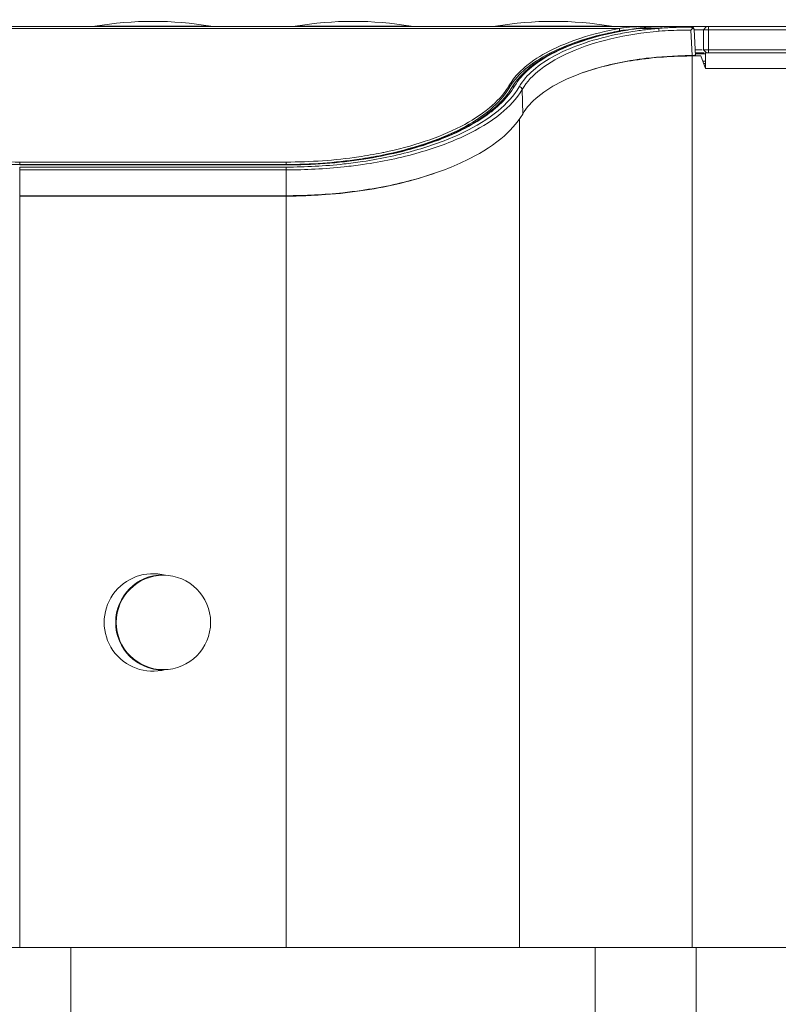
# Model space of a CAD drawing. Units: centimetres. Extents: x -48 to 64, y -18 to 36.
# Drawn here: x 43 to 46, y 18 to 22 of the extents above; entities that cross this region are included whole.
import ezdxf

# ---------------------------------------------------------------- set-up
doc = ezdxf.new("R2010")
doc.units = ezdxf.units.CM
doc.header["$MEASUREMENT"] = 0
doc.layers.add('AXES', color=7, linetype='Continuous')
doc.layers.add('GEOM', color=7, linetype='Continuous')

msp = doc.modelspace()

# ---------------------------------------------------------------- linework, layer by layer
at = {"layer": 'AXES', "lineweight": 9}
for points in [[(43.60964, 22.37215), (43.4268, 22.40377), (43.23988, 22.40377), (43.05704, 22.37215)], [(44.56464, 22.37215), (44.3818, 22.40377), (44.19488, 22.40377), (44.01204, 22.37215)], [(45.51964, 22.37215), (45.3368, 22.40377), (45.14988, 22.40377), (44.96704, 22.37215)], [(45.81431, 22.37087), (45.81431, 22.37087), (40.85237, 22.37087), (40.85237, 22.37087)], [(45.55864, 22.36222), (45.55864, 22.36222), (45.55646, 22.36181), (45.55646, 22.36181)], [(45.55864, 22.3508), (45.55864, 22.3508), (45.55864, 22.36222), (45.55864, 22.36222)], [(45.6505, 22.37054), (45.6458, 22.37043), (45.64111, 22.37028), (45.63642, 22.3701)], [(45.6796, 22.37087), (45.6699, 22.37087), (45.6602, 22.37076), (45.6505, 22.37054)], [(45.6796, 22.36687), (45.6796, 22.36687), (45.6796, 22.37087), (45.6796, 22.37087)], [(45.97334, 22.24587), (45.97334, 22.24587), (45.96834, 22.24587), (45.96834, 22.24587)], [(45.96834, 22.17087), (45.96834, 22.17087), (45.96834, 22.24587), (45.96834, 22.24587)], [(45.9465, 22.23087), (45.9465, 22.23087), (45.90524, 22.23087), (45.90524, 22.23087)], [(45.96834, 22.24087), (45.96834, 22.24087), (45.92015, 22.24087), (45.92015, 22.24087)], [(45.9465, 22.23087), (45.9465, 22.23087), (45.96834, 22.17087), (45.96834, 22.17087)], [(45.02896, 22.08451), (45.03062, 22.08718), (45.03224, 22.08988), (45.03382, 22.0926)], [(44.42487, 21.76937), (44.42818, 21.77005), (44.43149, 21.77073), (44.4348, 21.77142)], [(42.69793, 21.72528), (42.69793, 21.72528), (43.96875, 21.72528), (43.96875, 21.72528)], [(42.69793, 21.56302), (42.69793, 21.56302), (43.96875, 21.56302), (43.96875, 21.56302)]]:
    msp.add_open_spline(points, degree=3, dxfattribs=at)
at = {"layer": 'AXES', "color": 9, "lineweight": 9}
for points in [[(45.55864, 22.36222), (45.55864, 22.36222), (41.10804, 22.36222), (41.10804, 22.36222)], [(43.60964, 22.37215), (43.60964, 22.37215), (43.05704, 22.37215), (43.05704, 22.37215)], [(44.56464, 22.37215), (44.56464, 22.37215), (44.01204, 22.37215), (44.01204, 22.37215)], [(45.51964, 22.37215), (45.51964, 22.37215), (44.96704, 22.37215), (44.96704, 22.37215)], [(45.90524, 22.23087), (45.90524, 22.23087), (45.90524, 17.98087), (45.90524, 17.98087)], [(47.28334, 22.17087), (47.28334, 22.17087), (45.96834, 22.17087), (45.96834, 22.17087)], [(45.03382, 22.08118), (45.03382, 22.08118), (45.03382, 22.0926), (45.03382, 22.0926)], [(45.08223, 21.93149), (45.08223, 21.93149), (45.08223, 17.98087), (45.08223, 17.98087)], [(42.69793, 21.71386), (42.69793, 21.71386), (42.69793, 21.72528), (42.69793, 21.72528)], [(43.96875, 21.71386), (43.96875, 21.71386), (43.96875, 21.72528), (43.96875, 21.72528)], [(42.69793, 21.56302), (42.69793, 21.56302), (42.69793, 17.98087), (42.69793, 17.98087)], [(43.96875, 21.56302), (43.96875, 21.56302), (43.96875, 17.98087), (43.96875, 17.98087)]]:
    msp.add_open_spline(points, degree=3, dxfattribs=at)
at = {"layer": 'AXES', "lineweight": 9}
for points, knots in [([(45.55646, 22.36181), (45.49482, 22.35028), (45.43373, 22.33531), (45.37403, 22.31588), (45.37403, 22.31588), (45.32225, 22.29903), (45.27152, 22.27881), (45.22315, 22.25384), (45.22315, 22.25384), (45.18277, 22.23299), (45.14403, 22.20883), (45.10914, 22.17931), (45.10914, 22.17931), (45.07972, 22.15442), (45.05303, 22.12572), (45.03382, 22.0926)], [0, 0, 0, 0, 0.2, 0.2, 0.2, 0.2, 0.4, 0.4, 0.4, 0.4, 0.6, 0.6, 0.6, 0.6, 1, 1, 1, 1]), ([(45.55864, 22.36222), (45.56472, 22.36335), (45.57084, 22.36433), (45.57697, 22.36517), (45.57697, 22.36517), (45.59667, 22.3679), (45.61655, 22.36933), (45.63642, 22.3701)], [0, 0, 0, 0, 0.3333333, 0.3333333, 0.3333333, 0.3333333, 1, 1, 1, 1]), ([(45.38066, 22.1502), (45.46156, 22.17845), (45.54565, 22.19768), (45.63056, 22.21056), (45.63056, 22.21056), (45.72153, 22.22436), (45.81343, 22.23087), (45.90524, 22.23087)], [0, 0, 0, 0, 0.3333333, 0.3333333, 0.3333333, 0.3333333, 1, 1, 1, 1]), ([(42.69793, 21.72528), (42.58456, 21.72528), (42.47107, 21.73298), (42.35866, 21.74915), (42.35866, 21.74915), (42.25338, 21.7643), (42.14906, 21.78688), (42.04808, 21.81987), (42.04808, 21.81987), (42.00212, 21.83489), (41.95685, 21.85206), (41.91279, 21.87203), (41.91279, 21.87203), (41.8727, 21.89022), (41.83361, 21.91072), (41.79646, 21.93436), (41.79646, 21.93436), (41.76343, 21.95538), (41.73194, 21.97888), (41.70338, 22.00581), (41.70338, 22.00581), (41.67843, 22.02933), (41.65573, 22.05548), (41.63771, 22.08451)], [0, 0, 0, 0, 0.1428571, 0.1428571, 0.1428571, 0.1428571, 0.2857143, 0.2857143, 0.2857143, 0.2857143, 0.4285714, 0.4285714, 0.4285714, 0.4285714, 0.5714286, 0.5714286, 0.5714286, 0.5714286, 0.7142857, 0.7142857, 0.7142857, 0.7142857, 1, 1, 1, 1]), ([(45.02896, 22.08451), (45.005, 22.0459), (44.97288, 22.01241), (44.9377, 21.98323), (44.9377, 21.98323), (44.89603, 21.94866), (44.85006, 21.92013), (44.80219, 21.89541), (44.80219, 21.89541), (44.74728, 21.86706), (44.68987, 21.84374), (44.63128, 21.82407), (44.63128, 21.82407), (44.56693, 21.80246), (44.50117, 21.78526), (44.4348, 21.77142)], [0, 0, 0, 0, 0.2, 0.2, 0.2, 0.2, 0.4, 0.4, 0.4, 0.4, 0.6, 0.6, 0.6, 0.6, 1, 1, 1, 1]), ([(44.42487, 21.76937), (44.38842, 21.76197), (44.35177, 21.7556), (44.31496, 21.75016), (44.31496, 21.75016), (44.20045, 21.73324), (44.08445, 21.72528), (43.96875, 21.72528)], [0, 0, 0, 0, 0.3333333, 0.3333333, 0.3333333, 0.3333333, 1, 1, 1, 1]), ([(44.68611, 21.67485), (44.57557, 21.63556), (44.4605, 21.60892), (44.34428, 21.59109), (44.34428, 21.59109), (44.21993, 21.57202), (44.09427, 21.56302), (43.96875, 21.56302)], [0, 0, 0, 0, 0.3333333, 0.3333333, 0.3333333, 0.3333333, 1, 1, 1, 1]), ([(43.39291, 19.75561), (43.29857, 19.78061), (43.19867, 19.74404), (43.14276, 19.66405), (43.14276, 19.66405), (43.08686, 19.58406), (43.08686, 19.47767), (43.14276, 19.39768), (43.14276, 19.39768), (43.19867, 19.31769), (43.29857, 19.28112), (43.39291, 19.30613)], [0, 0, 0, 0, 0.25, 0.25, 0.25, 0.25, 0.5, 0.5, 0.5, 0.5, 1, 1, 1, 1]), ([(43.38163, 19.75836), (43.25665, 19.75742), (43.15584, 19.65584), (43.15584, 19.53087), (43.15584, 19.53087), (43.15584, 19.40589), (43.25665, 19.30431), (43.38163, 19.30337)], [0, 0, 0, 0, 0.3333333, 0.3333333, 0.3333333, 0.3333333, 1, 1, 1, 1]), ([(43.60834, 19.53087), (43.60834, 19.65513), (43.5076, 19.75587), (43.38334, 19.75587), (43.38334, 19.75587), (43.25907, 19.75587), (43.15834, 19.65513), (43.15834, 19.53087), (43.15834, 19.53087), (43.15834, 19.4066), (43.25907, 19.30587), (43.38334, 19.30587), (43.38334, 19.30587), (43.5076, 19.30587), (43.60834, 19.4066), (43.60834, 19.53086)], [0, 0, 0, 0, 0.2, 0.2, 0.2, 0.2, 0.4, 0.4, 0.4, 0.4, 0.6, 0.6, 0.6, 0.6, 1, 1, 1, 1])]:
    msp.add_open_spline(points, degree=3, knots=knots, dxfattribs=at)
at = {"layer": 'AXES', "color": 3, "lineweight": 9}
for points, knots in [([(45.55864, 22.3508), (45.49917, 22.33975), (45.44021, 22.32551), (45.3825, 22.30718), (45.3825, 22.30718), (45.33205, 22.29116), (45.28254, 22.27201), (45.23513, 22.24849), (45.23513, 22.24849), (45.19522, 22.2287), (45.1568, 22.20582), (45.12166, 22.1781), (45.12166, 22.1781), (45.09193, 22.15466), (45.06456, 22.12776), (45.04347, 22.09656)], [0, 0, 0, 0, 0.2, 0.2, 0.2, 0.2, 0.4, 0.4, 0.4, 0.4, 0.6, 0.6, 0.6, 0.6, 1, 1, 1, 1]), ([(45.56028, 22.35106), (45.56296, 22.35149), (45.56564, 22.35189), (45.56832, 22.35226), (45.56832, 22.35226), (45.57663, 22.35342), (45.58496, 22.35435), (45.59332, 22.35511)], [0, 0, 0, 0, 0.3333333, 0.3333333, 0.3333333, 0.3333333, 1, 1, 1, 1]), ([(45.63504, 22.2128), (45.65713, 22.21582), (45.67927, 22.21845), (45.70146, 22.2207), (45.70146, 22.2207), (45.76914, 22.22755), (45.83723, 22.23087), (45.90524, 22.23087)], [0, 0, 0, 0, 0.3333333, 0.3333333, 0.3333333, 0.3333333, 1, 1, 1, 1]), ([(42.69793, 21.71386), (42.5832, 21.71386), (42.46836, 21.72174), (42.35463, 21.73832), (42.35463, 21.73832), (42.24829, 21.75382), (42.14294, 21.77692), (42.04109, 21.81075), (42.04109, 21.81075), (41.99483, 21.82611), (41.9493, 21.84369), (41.90505, 21.86416), (41.90505, 21.86416), (41.86491, 21.88274), (41.82582, 21.9037), (41.78879, 21.9279), (41.78879, 21.9279), (41.75594, 21.94935), (41.7247, 21.97335), (41.6966, 22.00089), (41.6966, 22.00089), (41.67211, 22.0249), (41.65, 22.05162), (41.63286, 22.08118)], [0, 0, 0, 0, 0.1428571, 0.1428571, 0.1428571, 0.1428571, 0.2857143, 0.2857143, 0.2857143, 0.2857143, 0.4285714, 0.4285714, 0.4285714, 0.4285714, 0.5714286, 0.5714286, 0.5714286, 0.5714286, 0.7142857, 0.7142857, 0.7142857, 0.7142857, 1, 1, 1, 1]), ([(45.03382, 22.08118), (45.01063, 22.0412), (44.97851, 22.00649), (44.9431, 21.97634), (44.9431, 21.97634), (44.90091, 21.94043), (44.85405, 21.91098), (44.80518, 21.88554), (44.80518, 21.88554), (44.74887, 21.85623), (44.68989, 21.83225), (44.62969, 21.81211), (44.62969, 21.81211), (44.5634, 21.78994), (44.49563, 21.77242), (44.42723, 21.75844)], [0, 0, 0, 0, 0.2, 0.2, 0.2, 0.2, 0.4, 0.4, 0.4, 0.4, 0.6, 0.6, 0.6, 0.6, 1, 1, 1, 1]), ([(44.42723, 21.75844), (44.39061, 21.75095), (44.35378, 21.74451), (44.31679, 21.73902), (44.31679, 21.73902), (44.20169, 21.72191), (44.08506, 21.71386), (43.96875, 21.71386)], [0, 0, 0, 0, 0.3333333, 0.3333333, 0.3333333, 0.3333333, 1, 1, 1, 1]), ([(44.32735, 21.59023), (44.29809, 21.58566), (44.26873, 21.58171), (44.2393, 21.57832), (44.2393, 21.57832), (44.14954, 21.56801), (44.05908, 21.56302), (43.96875, 21.56302)], [0, 0, 0, 0, 0.3333333, 0.3333333, 0.3333333, 0.3333333, 1, 1, 1, 1])]:
    msp.add_open_spline(points, degree=3, knots=knots, dxfattribs=at)
for points in [[(45.56028, 22.35106), (45.55973, 22.35098), (45.55918, 22.35089), (45.55864, 22.3508)], [(45.96834, 22.20587), (45.96834, 22.20587), (45.9556, 22.20587), (45.9556, 22.20587)], [(45.03674, 22.08608), (45.03574, 22.08446), (45.03477, 22.08282), (45.03382, 22.08118)], [(45.03877, 22.08936), (45.03808, 22.08827), (45.03741, 22.08718), (45.03674, 22.08608)], [(45.04347, 22.09656), (45.04186, 22.09418), (45.0403, 22.09178), (45.03877, 22.08936)], [(42.69793, 21.71386), (42.69793, 21.71386), (43.96875, 21.71386), (43.96875, 21.71386)]]:
    msp.add_open_spline(points, degree=3, dxfattribs=at)
at = {"layer": 'GEOM', "lineweight": 9}
for points, knots in [([(45.57788, 22.35252), (45.57788, 22.35252), (45.53906, 22.34513), (45.53906, 22.34513), (45.53906, 22.34513), (45.53906, 22.34513), (45.50087, 22.33688), (45.50087, 22.33688), (45.50087, 22.33688), (45.50087, 22.33688), (45.46342, 22.32776), (45.46342, 22.32776), (45.46342, 22.32776), (45.46342, 22.32776), (45.42679, 22.31779), (45.42679, 22.31779), (45.42679, 22.31779), (45.42679, 22.31779), (45.39108, 22.30698), (45.39108, 22.30698), (45.39108, 22.30698), (45.39108, 22.30698), (45.35641, 22.29534), (45.35641, 22.29534), (45.35641, 22.29534), (45.35641, 22.29534), (45.32286, 22.28287), (45.32286, 22.28287), (45.32286, 22.28287), (45.32286, 22.28287), (45.29053, 22.26961), (45.29053, 22.26961), (45.29053, 22.26961), (45.29053, 22.26961), (45.25952, 22.25555), (45.25952, 22.25555), (45.25952, 22.25555), (45.25952, 22.25555), (45.22992, 22.24072), (45.22992, 22.24072), (45.22992, 22.24072), (45.22992, 22.24072), (45.20179, 22.22512), (45.20179, 22.22512), (45.20179, 22.22512), (45.20179, 22.22512), (45.17527, 22.20879), (45.17527, 22.20879), (45.17527, 22.20879), (45.17527, 22.20879), (45.15045, 22.19176), (45.15045, 22.19176), (45.15045, 22.19176), (45.15045, 22.19176), (45.12741, 22.17402), (45.12741, 22.17402), (45.12741, 22.17402), (45.12741, 22.17402), (45.10626, 22.15563), (45.10626, 22.15563), (45.10626, 22.15563), (45.10626, 22.15563), (45.08716, 22.13669), (45.08716, 22.13669), (45.08716, 22.13669), (45.08716, 22.13669), (45.07019, 22.11726), (45.07019, 22.11726), (45.07019, 22.11726), (45.07019, 22.11726), (45.05538, 22.09733), (45.05538, 22.09733)], [0, 0, 0, 0, 0.0526316, 0.0526316, 0.0526316, 0.0526316, 0.1052632, 0.1052632, 0.1052632, 0.1052632, 0.1578947, 0.1578947, 0.1578947, 0.1578947, 0.2105263, 0.2105263, 0.2105263, 0.2105263, 0.2631579, 0.2631579, 0.2631579, 0.2631579, 0.3157895, 0.3157895, 0.3157895, 0.3157895, 0.3684211, 0.3684211, 0.3684211, 0.3684211, 0.4210526, 0.4210526, 0.4210526, 0.4210526, 0.4736842, 0.4736842, 0.4736842, 0.4736842, 0.5263158, 0.5263158, 0.5263158, 0.5263158, 0.5789474, 0.5789474, 0.5789474, 0.5789474, 0.6315789, 0.6315789, 0.6315789, 0.6315789, 0.6842105, 0.6842105, 0.6842105, 0.6842105, 0.7368421, 0.7368421, 0.7368421, 0.7368421, 0.7894737, 0.7894737, 0.7894737, 0.7894737, 0.8421053, 0.8421053, 0.8421053, 0.8421053, 0.8947368, 0.8947368, 0.8947368, 0.8947368, 1, 1, 1, 1]), ([(45.73921, 22.37), (45.73921, 22.37), (45.71735, 22.36923), (45.71735, 22.36923), (45.71735, 22.36923), (45.71735, 22.36923), (45.69629, 22.36811), (45.69629, 22.36811)], [0, 0, 0, 0, 0.3333333, 0.3333333, 0.3333333, 0.3333333, 1, 1, 1, 1]), ([(45.90797, 22.36308), (45.90892, 22.36261), (45.90982, 22.36206), (45.91063, 22.36136), (45.91063, 22.36136), (45.91262, 22.35963), (45.91406, 22.35703), (45.9142, 22.35444)], [0, 0, 0, 0, 0.3333333, 0.3333333, 0.3333333, 0.3333333, 1, 1, 1, 1]), ([(45.63506, 22.21277), (45.57081, 22.20299), (45.50703, 22.18947), (45.4446, 22.17108), (45.4446, 22.17108), (45.39055, 22.15516), (45.33751, 22.1356), (45.2869, 22.11083), (45.2869, 22.11083), (45.24533, 22.09049), (45.20539, 22.06663), (45.16958, 22.03687), (45.16958, 22.03687), (45.14109, 22.01319), (45.11521, 21.98578), (45.09676, 21.95395)], [0, 0, 0, 0, 0.2, 0.2, 0.2, 0.2, 0.4, 0.4, 0.4, 0.4, 0.6, 0.6, 0.6, 0.6, 1, 1, 1, 1]), ([(45.90566, 22.23279), (45.88265, 22.23279), (45.85965, 22.23236), (45.83664, 22.23152), (45.83664, 22.23152), (45.76918, 22.22903), (45.70177, 22.22294), (45.63506, 22.21277)], [0, 0, 0, 0, 0.3333333, 0.3333333, 0.3333333, 0.3333333, 1, 1, 1, 1]), ([(45.92022, 22.23951), (45.92033, 22.2375), (45.91834, 22.23593), (45.91637, 22.23488), (45.91637, 22.23488), (45.9128, 22.23298), (45.9093, 22.23279), (45.90566, 22.23279)], [0, 0, 0, 0, 0.3333333, 0.3333333, 0.3333333, 0.3333333, 1, 1, 1, 1]), ([(42.69793, 21.71273), (42.69793, 21.71273), (42.65568, 21.71309), (42.65568, 21.71309), (42.65568, 21.71309), (42.65568, 21.71309), (42.60292, 21.71454), (42.60292, 21.71454), (42.60292, 21.71454), (42.60292, 21.71454), (42.55021, 21.7171), (42.55021, 21.7171), (42.55021, 21.7171), (42.55021, 21.7171), (42.49775, 21.72078), (42.49775, 21.72078), (42.49775, 21.72078), (42.49775, 21.72078), (42.44566, 21.72557), (42.44566, 21.72557), (42.44566, 21.72557), (42.44566, 21.72557), (42.39398, 21.73148), (42.39398, 21.73148), (42.39398, 21.73148), (42.39398, 21.73148), (42.34285, 21.7385), (42.34285, 21.7385), (42.34285, 21.7385), (42.34285, 21.7385), (42.29241, 21.74663), (42.29241, 21.74663), (42.29241, 21.74663), (42.29241, 21.74663), (42.24274, 21.75586), (42.24274, 21.75586), (42.24274, 21.75586), (42.24274, 21.75586), (42.19397, 21.76617), (42.19397, 21.76617), (42.19397, 21.76617), (42.19397, 21.76617), (42.14626, 21.77756), (42.14626, 21.77756), (42.14626, 21.77756), (42.14626, 21.77756), (42.09966, 21.79001), (42.09966, 21.79001), (42.09966, 21.79001), (42.09966, 21.79001), (42.05432, 21.80351), (42.05432, 21.80351), (42.05432, 21.80351), (42.05432, 21.80351), (42.01037, 21.81804), (42.01037, 21.81804), (42.01037, 21.81804), (42.01037, 21.81804), (41.96791, 21.83357), (41.96791, 21.83357), (41.96791, 21.83357), (41.96791, 21.83357), (41.92707, 21.85008), (41.92707, 21.85008), (41.92707, 21.85008), (41.92707, 21.85008), (41.88798, 21.86754), (41.88798, 21.86754), (41.88798, 21.86754), (41.88798, 21.86754), (41.85077, 21.88591), (41.85077, 21.88591), (41.85077, 21.88591), (41.85077, 21.88591), (41.81556, 21.90516), (41.81556, 21.90516), (41.81556, 21.90516), (41.81556, 21.90516), (41.78247, 21.92523), (41.78247, 21.92523), (41.78247, 21.92523), (41.78247, 21.92523), (41.75162, 21.94608), (41.75162, 21.94608), (41.75162, 21.94608), (41.75162, 21.94608), (41.72314, 21.96767), (41.72314, 21.96767), (41.72314, 21.96767), (41.72314, 21.96767), (41.69711, 21.98993), (41.69711, 21.98993), (41.69711, 21.98993), (41.69711, 21.98993), (41.67364, 22.01281), (41.67364, 22.01281), (41.67364, 22.01281), (41.67364, 22.01281), (41.65284, 22.03625), (41.65284, 22.03625), (41.65284, 22.03625), (41.65284, 22.03625), (41.63478, 22.06018), (41.63478, 22.06018)], [0, 0, 0, 0, 0.037037, 0.037037, 0.037037, 0.037037, 0.0740741, 0.0740741, 0.0740741, 0.0740741, 0.1111111, 0.1111111, 0.1111111, 0.1111111, 0.1481481, 0.1481481, 0.1481481, 0.1481481, 0.1851852, 0.1851852, 0.1851852, 0.1851852, 0.2222222, 0.2222222, 0.2222222, 0.2222222, 0.2592593, 0.2592593, 0.2592593, 0.2592593, 0.2962963, 0.2962963, 0.2962963, 0.2962963, 0.3333333, 0.3333333, 0.3333333, 0.3333333, 0.3703704, 0.3703704, 0.3703704, 0.3703704, 0.4074074, 0.4074074, 0.4074074, 0.4074074, 0.4444444, 0.4444444, 0.4444444, 0.4444444, 0.4814815, 0.4814815, 0.4814815, 0.4814815, 0.5185185, 0.5185185, 0.5185185, 0.5185185, 0.5555556, 0.5555556, 0.5555556, 0.5555556, 0.5925926, 0.5925926, 0.5925926, 0.5925926, 0.6296296, 0.6296296, 0.6296296, 0.6296296, 0.6666667, 0.6666667, 0.6666667, 0.6666667, 0.7037037, 0.7037037, 0.7037037, 0.7037037, 0.7407407, 0.7407407, 0.7407407, 0.7407407, 0.7777778, 0.7777778, 0.7777778, 0.7777778, 0.8148148, 0.8148148, 0.8148148, 0.8148148, 0.8518519, 0.8518519, 0.8518519, 0.8518519, 0.8888889, 0.8888889, 0.8888889, 0.8888889, 0.9259259, 0.9259259, 0.9259259, 0.9259259, 1, 1, 1, 1]), ([(45.04195, 22.07603), (45.04195, 22.07603), (45.03212, 22.06051), (45.03212, 22.06051), (45.03212, 22.06051), (45.03212, 22.06051), (45.01411, 22.03658), (45.01411, 22.03658), (45.01411, 22.03658), (45.01411, 22.03658), (44.99334, 22.01313), (44.99334, 22.01313), (44.99334, 22.01313), (44.99334, 22.01313), (44.96992, 21.99025), (44.96992, 21.99025), (44.96992, 21.99025), (44.96992, 21.99025), (44.94393, 21.96798), (44.94393, 21.96798), (44.94393, 21.96798), (44.94393, 21.96798), (44.91548, 21.94639), (44.91548, 21.94639), (44.91548, 21.94639), (44.91548, 21.94639), (44.88468, 21.92553), (44.88468, 21.92553), (44.88468, 21.92553), (44.88468, 21.92553), (44.85163, 21.90545), (44.85163, 21.90545), (44.85163, 21.90545), (44.85163, 21.90545), (44.81646, 21.8862), (44.81646, 21.8862), (44.81646, 21.8862), (44.81646, 21.8862), (44.77929, 21.86782), (44.77929, 21.86782), (44.77929, 21.86782), (44.77929, 21.86782), (44.74024, 21.85035), (44.74024, 21.85035), (44.74024, 21.85035), (44.74024, 21.85035), (44.69943, 21.83383), (44.69943, 21.83383), (44.69943, 21.83383), (44.69943, 21.83383), (44.65701, 21.81828), (44.65701, 21.81828), (44.65701, 21.81828), (44.65701, 21.81828), (44.6131, 21.80375), (44.6131, 21.80375), (44.6131, 21.80375), (44.6131, 21.80375), (44.56779, 21.79023), (44.56779, 21.79023), (44.56779, 21.79023), (44.56779, 21.79023), (44.52123, 21.77776), (44.52123, 21.77776), (44.52123, 21.77776), (44.52123, 21.77776), (44.47354, 21.76636), (44.47354, 21.76636), (44.47354, 21.76636), (44.47354, 21.76636), (44.4248, 21.75603), (44.4248, 21.75603), (44.4248, 21.75603), (44.4248, 21.75603), (44.37514, 21.74678), (44.37514, 21.74678), (44.37514, 21.74678), (44.37514, 21.74678), (44.32472, 21.73864), (44.32472, 21.73864), (44.32472, 21.73864), (44.32472, 21.73864), (44.2736, 21.73159), (44.2736, 21.73159), (44.2736, 21.73159), (44.2736, 21.73159), (44.22192, 21.72566), (44.22192, 21.72566), (44.22192, 21.72566), (44.22192, 21.72566), (44.16983, 21.72085), (44.16983, 21.72085), (44.16983, 21.72085), (44.16983, 21.72085), (44.11737, 21.71715), (44.11737, 21.71715), (44.11737, 21.71715), (44.11737, 21.71715), (44.06465, 21.71457), (44.06465, 21.71457), (44.06465, 21.71457), (44.06465, 21.71457), (44.01187, 21.71311), (44.01187, 21.71311), (44.01187, 21.71311), (44.01187, 21.71311), (43.96875, 21.71273), (43.96875, 21.71273)], [0, 0, 0, 0, 0.0357143, 0.0357143, 0.0357143, 0.0357143, 0.0714286, 0.0714286, 0.0714286, 0.0714286, 0.1071429, 0.1071429, 0.1071429, 0.1071429, 0.1428571, 0.1428571, 0.1428571, 0.1428571, 0.1785714, 0.1785714, 0.1785714, 0.1785714, 0.2142857, 0.2142857, 0.2142857, 0.2142857, 0.25, 0.25, 0.25, 0.25, 0.2857143, 0.2857143, 0.2857143, 0.2857143, 0.3214286, 0.3214286, 0.3214286, 0.3214286, 0.3571429, 0.3571429, 0.3571429, 0.3571429, 0.3928571, 0.3928571, 0.3928571, 0.3928571, 0.4285714, 0.4285714, 0.4285714, 0.4285714, 0.4642857, 0.4642857, 0.4642857, 0.4642857, 0.5, 0.5, 0.5, 0.5, 0.5357143, 0.5357143, 0.5357143, 0.5357143, 0.5714286, 0.5714286, 0.5714286, 0.5714286, 0.6071429, 0.6071429, 0.6071429, 0.6071429, 0.6428571, 0.6428571, 0.6428571, 0.6428571, 0.6785714, 0.6785714, 0.6785714, 0.6785714, 0.7142857, 0.7142857, 0.7142857, 0.7142857, 0.75, 0.75, 0.75, 0.75, 0.7857143, 0.7857143, 0.7857143, 0.7857143, 0.8214286, 0.8214286, 0.8214286, 0.8214286, 0.8571429, 0.8571429, 0.8571429, 0.8571429, 0.8928571, 0.8928571, 0.8928571, 0.8928571, 0.9285714, 0.9285714, 0.9285714, 0.9285714, 1, 1, 1, 1]), ([(45.09676, 21.95395), (45.07055, 21.90876), (45.03363, 21.86995), (44.993, 21.8365), (44.993, 21.8365), (44.94177, 21.79431), (44.88465, 21.76066), (44.82522, 21.73204), (44.82522, 21.73204), (44.75277, 21.69714), (44.67688, 21.66974), (44.59956, 21.64756), (44.59956, 21.64756), (44.51032, 21.62197), (44.41919, 21.60336), (44.32743, 21.59013)], [0, 0, 0, 0, 0.2, 0.2, 0.2, 0.2, 0.4, 0.4, 0.4, 0.4, 0.6, 0.6, 0.6, 0.6, 1, 1, 1, 1]), ([(44.32743, 21.59013), (44.29838, 21.58595), (44.26925, 21.58232), (44.24006, 21.57921), (44.24006, 21.57921), (44.14999, 21.5696), (44.05931, 21.56493), (43.96875, 21.56493)], [0, 0, 0, 0, 0.3333333, 0.3333333, 0.3333333, 0.3333333, 1, 1, 1, 1])]:
    msp.add_open_spline(points, degree=3, knots=knots, dxfattribs=at)
at = {"layer": 'GEOM', "color": 9, "lineweight": 9}
for points, knots in [([(45.55924, 22.34753), (45.49932, 22.33604), (45.43995, 22.3212), (45.38198, 22.30194), (45.38198, 22.30194), (45.33183, 22.28529), (45.28273, 22.26533), (45.236, 22.24067), (45.236, 22.24067), (45.19728, 22.22024), (45.16018, 22.19659), (45.12696, 22.16775), (45.12696, 22.16775), (45.1001, 22.14442), (45.07577, 22.11769), (45.05802, 22.0871)], [0, 0, 0, 0, 0.2, 0.2, 0.2, 0.2, 0.4, 0.4, 0.4, 0.4, 0.6, 0.6, 0.6, 0.6, 1, 1, 1, 1]), ([(45.74724, 22.34878), (45.66993, 22.34205), (45.59293, 22.33033), (45.5173, 22.3124), (45.5173, 22.3124), (45.45128, 22.29675), (45.38631, 22.27637), (45.32412, 22.24929), (45.32412, 22.24929), (45.27351, 22.22726), (45.22475, 22.20078), (45.18099, 22.16646), (45.18099, 22.16646), (45.14697, 22.13977), (45.11598, 22.10834), (45.09478, 22.0711)], [0, 0, 0, 0, 0.2, 0.2, 0.2, 0.2, 0.4, 0.4, 0.4, 0.4, 0.6, 0.6, 0.6, 0.6, 1, 1, 1, 1]), ([(45.82438, 22.37087), (45.81247, 22.37087), (45.80057, 22.37084), (45.78865, 22.37075), (45.78865, 22.37075), (45.75357, 22.37051), (45.71843, 22.36979), (45.6835, 22.36651)], [0, 0, 0, 0, 0.3333333, 0.3333333, 0.3333333, 0.3333333, 1, 1, 1, 1]), ([(45.74724, 22.34878), (45.747, 22.35148), (45.74662, 22.35414), (45.7461, 22.35682), (45.7461, 22.35682), (45.74573, 22.35868), (45.74529, 22.36055), (45.74443, 22.36222)], [0, 0, 0, 0, 0.3333333, 0.3333333, 0.3333333, 0.3333333, 1, 1, 1, 1]), ([(45.89932, 22.35392), (45.88657, 22.3539), (45.87381, 22.3538), (45.86105, 22.35363), (45.86105, 22.35363), (45.82308, 22.35314), (45.78507, 22.35207), (45.74724, 22.34878)], [0, 0, 0, 0, 0.3333333, 0.3333333, 0.3333333, 0.3333333, 1, 1, 1, 1]), ([(45.56145, 22.33679), (45.50392, 22.32549), (45.44693, 22.31099), (45.39129, 22.29226), (45.39129, 22.29226), (45.34317, 22.27606), (45.29606, 22.25669), (45.25125, 22.23283), (45.25125, 22.23283), (45.21408, 22.21304), (45.17848, 22.19017), (45.1466, 22.16235), (45.1466, 22.16235), (45.12077, 22.13981), (45.09738, 22.11402), (45.08029, 22.08455)], [0, 0, 0, 0, 0.2, 0.2, 0.2, 0.2, 0.4, 0.4, 0.4, 0.4, 0.6, 0.6, 0.6, 0.6, 1, 1, 1, 1]), ([(45.05178, 22.07678), (45.0156, 22.01949), (44.96266, 21.97323), (44.90591, 21.93522), (44.90591, 21.93522), (44.87052, 21.91152), (44.83365, 21.89103), (44.79565, 21.8727), (44.79565, 21.8727), (44.7525, 21.85189), (44.70788, 21.83387), (44.66254, 21.81803), (44.66254, 21.81803), (44.55766, 21.78137), (44.44895, 21.75635), (44.33909, 21.73936), (44.33909, 21.73936), (44.21653, 21.7204), (44.09255, 21.71144), (43.96875, 21.71144)], [0, 0, 0, 0, 0.1666667, 0.1666667, 0.1666667, 0.1666667, 0.3333333, 0.3333333, 0.3333333, 0.3333333, 0.5, 0.5, 0.5, 0.5, 0.6666667, 0.6666667, 0.6666667, 0.6666667, 1, 1, 1, 1]), ([(45.08029, 22.08455), (45.05474, 22.0405), (45.01886, 22.0026), (44.97936, 21.96989), (44.97936, 21.96989), (44.92964, 21.92871), (44.8742, 21.89577), (44.81649, 21.8677), (44.81649, 21.8677), (44.74618, 21.8335), (44.67251, 21.80655), (44.59744, 21.78468), (44.59744, 21.78468), (44.51073, 21.75941), (44.42215, 21.74091), (44.33295, 21.72761)], [0, 0, 0, 0, 0.2, 0.2, 0.2, 0.2, 0.4, 0.4, 0.4, 0.4, 0.6, 0.6, 0.6, 0.6, 1, 1, 1, 1]), ([(45.09478, 22.0711), (45.06874, 22.0268), (45.03221, 21.98884), (44.99211, 21.95611), (44.99211, 21.95611), (44.94143, 21.91477), (44.88503, 21.88179), (44.8264, 21.85373), (44.8264, 21.85373), (44.75484, 21.81947), (44.67994, 21.79253), (44.60366, 21.77068), (44.60366, 21.77068), (44.51552, 21.74543), (44.42555, 21.72699), (44.33495, 21.71377)], [0, 0, 0, 0, 0.2, 0.2, 0.2, 0.2, 0.4, 0.4, 0.4, 0.4, 0.6, 0.6, 0.6, 0.6, 1, 1, 1, 1]), ([(45.05802, 22.0871), (45.05547, 22.08734), (45.05278, 22.08696), (45.05043, 22.08583), (45.05043, 22.08583), (45.0482, 22.08476), (45.04626, 22.08302), (45.04505, 22.08092)], [0, 0, 0, 0, 0.3333333, 0.3333333, 0.3333333, 0.3333333, 1, 1, 1, 1]), ([(45.09478, 22.0711), (45.09435, 22.0745), (45.09254, 22.07777), (45.08997, 22.08017), (45.08997, 22.08017), (45.08731, 22.08266), (45.08381, 22.08421), (45.08029, 22.08455)], [0, 0, 0, 0, 0.3333333, 0.3333333, 0.3333333, 0.3333333, 1, 1, 1, 1]), ([(44.33295, 21.72761), (44.30351, 21.72323), (44.27398, 21.71942), (44.24439, 21.71617), (44.24439, 21.71617), (44.1529, 21.70609), (44.06076, 21.70121), (43.96875, 21.70121)], [0, 0, 0, 0, 0.3333333, 0.3333333, 0.3333333, 0.3333333, 1, 1, 1, 1]), ([(44.33495, 21.71377), (44.30533, 21.70945), (44.27563, 21.70571), (44.24586, 21.7025), (44.24586, 21.7025), (44.15387, 21.69258), (44.06125, 21.68777), (43.96875, 21.68777)], [0, 0, 0, 0, 0.3333333, 0.3333333, 0.3333333, 0.3333333, 1, 1, 1, 1])]:
    msp.add_open_spline(points, degree=3, knots=knots, dxfattribs=at)
for points in [[(45.51247, 22.33938), (45.51247, 22.33938), (45.50297, 22.33938), (45.50297, 22.33938)], [(45.56502, 22.34863), (45.56309, 22.34826), (45.56116, 22.3479), (45.55924, 22.34753)], [(45.64262, 22.35058), (45.61583, 22.34672), (45.58913, 22.34219), (45.56257, 22.33701)], [(45.60941, 22.35634), (45.59458, 22.35397), (45.57978, 22.3514), (45.56502, 22.34863)], [(45.64731, 22.36197), (45.63466, 22.36023), (45.62202, 22.35836), (45.60941, 22.35634)], [(45.67348, 22.35474), (45.66318, 22.35345), (45.65289, 22.35206), (45.64262, 22.35058)], [(45.64914, 22.36222), (45.64865, 22.36282), (45.64789, 22.36348), (45.64712, 22.36338)], [(45.64914, 22.36222), (45.64914, 22.36222), (45.64731, 22.36197), (45.64731, 22.36197)], [(45.666, 22.36461), (45.66037, 22.36392), (45.65475, 22.36312), (45.64914, 22.36222)], [(45.64914, 22.36222), (45.64914, 22.36222), (45.74443, 22.36222), (45.74443, 22.36222)], [(45.6835, 22.36651), (45.67766, 22.36597), (45.67182, 22.36534), (45.666, 22.36461)], [(45.74443, 22.36222), (45.72073, 22.3602), (45.69708, 22.3577), (45.67348, 22.35474)], [(45.81498, 22.36678), (45.79143, 22.3659), (45.76788, 22.36458), (45.74443, 22.36222)], [(45.82802, 22.36721), (45.82367, 22.36708), (45.81933, 22.36694), (45.81498, 22.36678)], [(45.89922, 22.36825), (45.87548, 22.36824), (45.85174, 22.36789), (45.82802, 22.36721)], [(45.8991, 22.37087), (45.8991, 22.37087), (45.89922, 22.36825), (45.89922, 22.36825)], [(45.89933, 22.35391), (45.89933, 22.35391), (45.90557, 22.23278), (45.90557, 22.23278)], [(45.90524, 22.36024), (45.90524, 22.36024), (45.90524, 22.36541), (45.90524, 22.36541)], [(45.98334, 22.24587), (45.98334, 22.24587), (45.98334, 22.37087), (45.98334, 22.37087)], [(45.56257, 22.33701), (45.56257, 22.33701), (45.56145, 22.33679), (45.56145, 22.33679)], [(45.90524, 22.23087), (45.90524, 22.23087), (45.90524, 22.23279), (45.90524, 22.23279)], [(45.05178, 22.07678), (45.05392, 22.08018), (45.05601, 22.08362), (45.05802, 22.0871)], [(45.09676, 21.95395), (45.09676, 21.95395), (45.09478, 22.0711), (45.09478, 22.0711)], [(42.69793, 21.71144), (42.69793, 21.71144), (42.69793, 21.71273), (42.69793, 21.71273)], [(43.96875, 21.71144), (43.96875, 21.71144), (42.69793, 21.71144), (42.69793, 21.71144)], [(42.69793, 21.56302), (42.69793, 21.56302), (42.69793, 21.70121), (42.69793, 21.70121)], [(43.96875, 21.70121), (43.96875, 21.70121), (42.69793, 21.70121), (42.69793, 21.70121)], [(43.96875, 21.68777), (43.96875, 21.68777), (42.69793, 21.68777), (42.69793, 21.68777)], [(43.96875, 21.71144), (43.96875, 21.71144), (43.96875, 21.71273), (43.96875, 21.71273)], [(43.96875, 21.56302), (43.96875, 21.56302), (43.96875, 21.70121), (43.96875, 21.70121)], [(42.94237, 17.98087), (42.94237, 17.98087), (42.94237, 15.98087), (42.94237, 15.98087)], [(45.44272, 17.98087), (45.44272, 17.98087), (45.44272, 15.98087), (45.44272, 15.98087)], [(45.92356, 15.98087), (45.92356, 15.98087), (45.92356, 17.98087), (45.92356, 17.98087)]]:
    msp.add_open_spline(points, degree=3, dxfattribs=at)
at = {"layer": 'GEOM', "lineweight": 9}
for points in [[(45.54292, 22.34587), (45.54292, 22.34587), (45.53351, 22.34587), (45.53351, 22.34587)], [(45.6172, 22.35904), (45.6172, 22.35904), (45.57788, 22.35252), (45.57788, 22.35252)], [(45.64712, 22.36338), (45.64712, 22.36338), (45.6172, 22.35904), (45.6172, 22.35904)], [(45.65662, 22.36461), (45.65662, 22.36461), (45.64711, 22.36339), (45.64711, 22.36339)], [(45.67604, 22.3666), (45.67604, 22.3666), (45.65662, 22.36461), (45.65662, 22.36461)], [(45.69629, 22.36811), (45.69629, 22.36811), (45.67604, 22.3666), (45.67604, 22.3666)], [(45.76187, 22.37049), (45.76187, 22.37049), (45.73921, 22.37), (45.73921, 22.37)], [(45.78532, 22.37075), (45.78532, 22.37075), (45.76187, 22.37049), (45.76187, 22.37049)], [(45.81376, 22.37087), (45.81376, 22.37087), (45.78532, 22.37075), (45.78532, 22.37075)], [(45.81376, 22.37087), (45.81376, 22.37087), (45.8991, 22.37087), (45.8991, 22.37087)], [(45.8991, 22.37087), (45.8991, 22.37087), (47.71834, 22.37087), (47.71834, 22.37087)], [(45.91408, 22.35665), (45.91366, 22.36462), (45.90708, 22.37086), (45.8991, 22.37086)], [(45.90524, 22.36541), (45.90344, 22.36671), (45.90138, 22.36774), (45.89922, 22.36826)], [(45.89933, 22.35391), (45.9013, 22.35601), (45.90324, 22.35815), (45.90524, 22.36024)], [(45.90797, 22.36308), (45.90713, 22.36393), (45.90621, 22.36471), (45.90524, 22.36541)], [(45.90797, 22.36308), (45.90706, 22.36213), (45.90615, 22.36119), (45.90524, 22.36024)], [(45.92067, 22.23087), (45.92067, 22.23087), (45.91408, 22.35665), (45.91408, 22.35665)], [(45.91412, 22.35587), (45.91412, 22.35587), (47.73334, 22.35587), (47.73334, 22.35587)], [(45.97334, 22.37087), (45.97334, 22.37087), (45.95834, 22.35587), (45.95834, 22.35587)], [(45.95834, 22.35587), (45.95834, 22.35587), (45.95834, 22.26087), (45.95834, 22.26087)], [(45.95342, 22.26087), (45.95342, 22.26087), (45.9191, 22.26087), (45.9191, 22.26087)], [(45.96159, 22.24587), (45.96159, 22.24587), (45.91989, 22.24587), (45.91989, 22.24587)], [(47.73334, 22.26087), (47.73334, 22.26087), (45.95834, 22.26087), (45.95834, 22.26087)], [(45.97334, 22.24587), (45.97334, 22.24587), (45.95834, 22.26087), (45.95834, 22.26087)], [(47.71834, 22.24587), (47.71834, 22.24587), (45.97334, 22.24587), (45.97334, 22.24587)], [(45.96834, 22.19482), (45.96834, 22.19482), (45.95945, 22.19528), (45.95945, 22.19528)], [(45.05538, 22.09733), (45.05538, 22.09733), (45.04195, 22.07603), (45.04195, 22.07603)], [(43.96875, 21.71273), (43.96875, 21.71273), (42.69793, 21.71273), (42.69793, 21.71273)], [(43.96875, 21.56493), (43.96875, 21.56493), (42.69793, 21.56493), (42.69793, 21.56493)], [(13.83334, 17.98087), (13.83334, 17.98087), (47.88334, 17.98087), (47.88334, 17.98087)]]:
    msp.add_open_spline(points, degree=3, dxfattribs=at)

doc.saveas('drawing.dxf')
